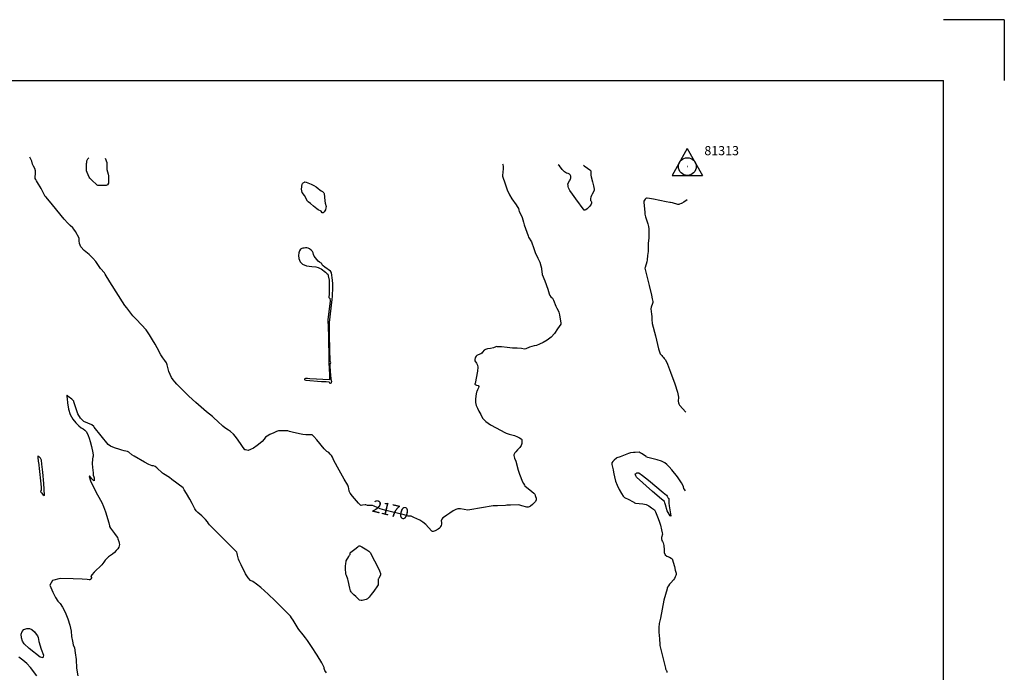
# Model space of a CAD drawing. Extents: x 364695 to 367895, y 1016579 to 1019579.
# Drawn here: x 367086 to 367895, y 1019043 to 1019579 of the extents above; entities that cross this region are included whole.
import ezdxf
from ezdxf.enums import TextEntityAlignment as Align

# ---------------------------------------------------------------- set-up
doc = ezdxf.new("R2010")
doc.units = 0
doc.header["$MEASUREMENT"] = 0
for name, color, linetype in [('5', 5, 'CONTINUOUS'), ('CTEXT', 7, 'CONTINUOUS'), ('CTRLTXT', 7, 'CONTINUOUS'), ('HVP', 7, 'CONTINUOUS'), ('INDEX', 1, 'CONTINUOUS'), ('INTER', 33, 'CONTINUOUS')]:
    doc.layers.add(name, color=color, linetype=linetype)
doc.styles.add('SIMPLEX', font='SIMPLEX.shx')

# ---------------------------------------------------------------- blocks, each defined once
blk = doc.blocks.new('HVP1')
at = {"layer": 'HVP', "color": 6, "linetype": 'CONTINUOUS'}
for p, q in [((0, 14.73), (-12.5, -7.27)), ((0, 14.73), (12.5, -7.27)), ((-12.5, -7.27), (12.5, -7.27))]:
    blk.add_line(p, q, dxfattribs=at)
for radius in [7.27, 0.1]:
    blk.add_circle((0, 0), radius, dxfattribs=at)

msp = doc.modelspace()

# ---------------------------------------------------------------- linework, layer by layer
at = {"layer": '5'}
for p in [(364844.56, 1019529.49), (367844.56, 1016629.49)]:
    msp.add_line(p, (367844.56, 1019529.49), dxfattribs=at)
at = {"layer": 'CTRLTXT'}
for points in [[(367894.56, 1019579.49), (367844.56, 1019579.49)], [(367894.56, 1019579.49), (367894.56, 1019529.49)]]:
    msp.add_lwpolyline(points, dxfattribs=at)
at = {"layer": 'INDEX'}
for points in [[(367482.56, 1019461.05), (367482.68, 1019460.46), (367483, 1019458.93), (367483.17, 1019456.94), (367482.65, 1019451.52), (367482.65, 1019450.91), (367484.78, 1019444.53), (367486.42, 1019439.68), (367488.19, 1019435.57), (367490.09, 1019432.21), (367493.67, 1019427.54), (367494.69, 1019426.07), (367495.58, 1019424.44), (367495.93, 1019422.95), (367496.14, 1019422.03), (367497.88, 1019418.83), (367498.81, 1019417.09), (367499.72, 1019413.14), (367500.34, 1019411.04), (367502.48, 1019404.84), (367503.48, 1019401.92), (367503.96, 1019400.82), (367506.28, 1019396.97), (367506.7, 1019396.26), (367507.9, 1019392.39), (367509.46, 1019388.33), (367511.62, 1019383.51), (367512.76, 1019381.47), (367513.2, 1019380.43), (367514.1, 1019377.23), (367514.53, 1019375.3), (367514.45, 1019374.62), (367515.11, 1019370.59), (367515.16, 1019370.05), (367517.18, 1019365.08), (367517.18, 1019365.08), (367519.72, 1019358.2), (367520.96, 1019354.23), (367521.5, 1019352.93), (367522.13, 1019351.95), (367523.47, 1019350.62), (367524.52, 1019349.2), (367526.42, 1019344.25), (367527.08, 1019342.6), (367528.26, 1019340.71), (367528.81, 1019339.21), (367529.35, 1019336.93), (367530.23, 1019331.72), (367530.42, 1019330.53), (367530.49, 1019329.78), (367530.32, 1019329.27), (367527.73, 1019325.44), (367525.24, 1019321.81), (367522.43, 1019318.75), (367519.31, 1019316.27), (367515.88, 1019314.36), (367512.94, 1019312.94), (367510.48, 1019312), (367508.5, 1019311.55), (367504.72, 1019310.37), (367501.58, 1019309.14), (367500.73, 1019308.89), (367498.14, 1019309.35), (367494.52, 1019309.69), (367490.62, 1019309.77), (367486.24, 1019310.27), (367481.7, 1019310.64), (367479.78, 1019310.78), (367478.45, 1019310.89), (367477.72, 1019310.96), (367477.01, 1019310.89), (367475.02, 1019309.97), (367472.62, 1019309.5), (367470.25, 1019309.03), (367468.52, 1019308.53), (367467.43, 1019308), (367466.04, 1019306.28), (367465.52, 1019305.68), (367464.76, 1019305.12), (367462.54, 1019304.15), (367461.58, 1019303.61), (367460.88, 1019303), (367460.44, 1019302.31), (367460.11, 1019301.63), (367459.78, 1019300.32), (367459.74, 1019299.79), (367459.78, 1019299.37), (367461.15, 1019297.41), (367461.6, 1019296.76), (367462.14, 1019295.58), (367462.23, 1019294), (367462, 1019290.67), (367459.97, 1019280.68), (367459.94, 1019280.39), (367459.91, 1019280.04), (367459.98, 1019279.76), (367461.23, 1019279.35), (367462.47, 1019279.03), (367463.02, 1019278.26), (367462.89, 1019277.05), (367462.07, 1019275.4), (367461.5, 1019274.21), (367461.17, 1019273.49), (367460.91, 1019272.19), (367460.62, 1019270.33), (367460.24, 1019267.66), (367460.34, 1019265.11), (367460.91, 1019262.66), (367461.95, 1019260.33), (367463.19, 1019257.81), (367464.62, 1019255.1), (367466.25, 1019252.21), (367468.95, 1019249.4), (367472.74, 1019246.66), (367481.36, 1019242.02), (367484.02, 1019240.67), (367485.58, 1019239.98), (367488.09, 1019239.08), (367490.1, 1019238.59), (367492.52, 1019237.84), (367494.78, 1019236.92), (367496.63, 1019235.96), (367497.84, 1019235.3), (367498.2, 1019235.01), (367498.37, 1019234.73), (367498.44, 1019232.79), (367498.52, 1019231.39), (367497.95, 1019229.8), (367496.73, 1019228.02), (367494.85, 1019226.04), (367493.53, 1019224.56), (367492.76, 1019223.6), (367491.84, 1019222.03), (367491.81, 1019221.43), (367492.37, 1019219.44), (367493.39, 1019216.85), (367493.39, 1019216.85), (367495.45, 1019209.35), (367496.38, 1019206.31), (367497.48, 1019203.37), (367498.74, 1019200.51), (367499.74, 1019198.42), (367500.49, 1019197.08), (367500.99, 1019196.5), (367506.56, 1019191.97), (367508.25, 1019190.56), (367509.09, 1019189.7), (367509.29, 1019188.74), (367509.68, 1019187.73), (367510.28, 1019186.36), (367510.24, 1019185.02), (367509.57, 1019183.7), (367507.17, 1019181.34), (367505.65, 1019180.02), (367505.01, 1019179.59), (367504.37, 1019179.26), (367503.74, 1019179.03), (367502.52, 1019179.11), (367498.34, 1019180.23), (367496.64, 1019180.73), (367495.64, 1019180.99), (367489.18, 1019180.78), (367486.03, 1019180.61), (367485.05, 1019180.39), (367478.31, 1019180.13), (367475.01, 1019180.04), (367455.77, 1019176.83), (367454.07, 1019176.69), (367448.08, 1019177.65), (367446.85, 1019177.8), (367445.92, 1019177.83), (367444.34, 1019177.21), (367442.11, 1019175.94), (367439.22, 1019174.03), (367436.84, 1019172.44), (367434.95, 1019171.17), (367433.56, 1019170.22), (367432.66, 1019169.12), (367432.27, 1019167.85), (367432.38, 1019166.43), (367432.33, 1019165.17), (367432.12, 1019164.08), (367431.75, 1019163.16), (367431.35, 1019162.42), (367430.92, 1019161.86), (367429.71, 1019161), (367427.33, 1019159.71), (367426.33, 1019159.26), (367425.66, 1019159.05), (367425.03, 1019159.17), (367424.55, 1019159.42), (367421.88, 1019162.3), (367419.59, 1019164.8), (367417.14, 1019166.86), (367414.53, 1019168.49), (367409.76, 1019170.56), (367408.59, 1019171.15), (367408.21, 1019171.45), (367407.52, 1019171.65), (367405.22, 1019171.76), (367404.2, 1019171.85), (367401.86, 1019172.66), (367390.33, 1019175.64), (367386.06, 1019176.66), (367382.19, 1019177.79), (367377.2, 1019179.82), (367375.87, 1019180.34), (367372.58, 1019180.48), (367371.62, 1019180.56), (367370.46, 1019180.98), (367369.74, 1019181.05), (367367.55, 1019180.6), (367366.58, 1019180.5), (367365.88, 1019180.64), (367364.21, 1019182.38), (367359.41, 1019188.21), (367357.51, 1019190.68), (367356.51, 1019192.18), (367356.24, 1019194.32), (367356.18, 1019195.38), (367355.55, 1019197.01), (367352.64, 1019201.95), (367348.47, 1019209.34), (367344.18, 1019217.54), (367342.89, 1019220.04), (367342.16, 1019221.45), (367341.17, 1019222.74), (367339.9, 1019223.89), (367338.37, 1019224.9), (367336.23, 1019226.98), (367330.13, 1019234.35), (367327.69, 1019237.16), (367326.14, 1019238.57), (367321.04, 1019238.51), (367318.64, 1019238.75), (367315.75, 1019239.25), (367309.89, 1019240.62), (367309.89, 1019240.62), (367307.66, 1019241.27), (367306.34, 1019241.67), (367305.67, 1019241.83), (367304.43, 1019241.9), (367302.2, 1019241.7), (367300.12, 1019241.69), (367299.25, 1019241.7), (367298.5, 1019241.72), (367296.98, 1019241.24), (367294.7, 1019240.26), (367291.64, 1019238.77), (367289.42, 1019237.53), (367288.04, 1019236.52), (367286.84, 1019234.91), (367285.18, 1019232.91), (367283.56, 1019231.51), (367281.2, 1019229.76), (367278.1, 1019227.65), (367275.6, 1019226.31), (367273.7, 1019225.73), (367271.5, 1019226.09), (367270.99, 1019226.25), (367265.46, 1019234.21), (367263.27, 1019237.14), (367261.55, 1019239.15), (367259.22, 1019241.15), (367257.64, 1019242.39), (367254.53, 1019244.31), (367252.97, 1019245.5), (367248.75, 1019249.31), (367245.4, 1019252.57), (367244.33, 1019253.67), (367239.62, 1019257.45), (367230.81, 1019265.14), (367225.04, 1019270.28), (367220, 1019275.23), (367216.72, 1019278.53), (367215.15, 1019280.2), (367213.63, 1019281.9), (367212.17, 1019283.63), (367210.85, 1019285.64), (367209.69, 1019287.93), (367208.67, 1019290.51), (367207.93, 1019292.7), (367207.27, 1019295.94), (367206.56, 1019297.63), (367205.33, 1019299.6), (367203.57, 1019301.83), (367201.95, 1019304.28), (367199.09, 1019309.84), (367197.34, 1019313.07), (367195.21, 1019316.64), (367192.7, 1019320.55), (367190.99, 1019323.2), (367190.08, 1019324.6), (367181.99, 1019333.1), (367179.12, 1019336.18), (367177.27, 1019338.31), (367173.96, 1019342.71), (367172.56, 1019344.64), (367160.14, 1019364.22), (367156.35, 1019370.53), (367155.74, 1019371.61), (367152.56, 1019375.1), (367151.29, 1019376.68), (367148.57, 1019380.86), (367146.31, 1019383.51), (367143.16, 1019386.55), (367139.14, 1019389.98), (367136.45, 1019393), (367135.1, 1019395.61), (367135.08, 1019397.8), (367135.07, 1019399.27), (367135.06, 1019400.01), (367131.82, 1019405.45), (367130.59, 1019407.35), (367129.71, 1019408.53), (367127.61, 1019410.42), (367125.7, 1019412.32), (367122.7, 1019415.69), (367113.12, 1019427.45), (367107.9, 1019433.69), (367107.17, 1019434.36), (367106.39, 1019435.47), (367103.84, 1019440.76), (367100.82, 1019445.88), (367099.96, 1019447.17), (367099.34, 1019448.25), (367098.95, 1019449.13), (367098.81, 1019449.8), (367099.24, 1019453.49), (367099.08, 1019455.2), (367098.47, 1019457.12), (367097.41, 1019459.24), (367096.7, 1019460.85), (367096.16, 1019463.14), (367094.56, 1019466.59)], [(367549.06, 1019460.1), (367549.72, 1019459.43), (367552.22, 1019457.4), (367554.15, 1019456.02), (367555.13, 1019455.28), (367555.2, 1019451.73), (367555.27, 1019450.41), (367556.42, 1019446.28), (367557.26, 1019442.94), (367557.49, 1019441.75), (367557.7, 1019440.17), (367557.78, 1019439.27), (367556.22, 1019436.3), (367555.59, 1019435.05), (367555.12, 1019433.83), (367554.81, 1019432.67), (367554.74, 1019431.72), (367554.89, 1019431), (367555.27, 1019430.5), (367555.53, 1019429.95), (367555.67, 1019429.36), (367555.7, 1019428.73), (367555.4, 1019427.96), (367554.78, 1019427.06), (367553.84, 1019426.03), (367552.89, 1019425.05), (367551.93, 1019424.13), (367550.97, 1019423.26), (367550.16, 1019422.91), (367549.5, 1019423.09), (367542.71, 1019432.23), (367539.88, 1019436.11), (367537.9, 1019439.12), (367536.78, 1019441.25), (367536.51, 1019442.5), (367536.34, 1019443.47), (367536.27, 1019444.17), (367536.29, 1019444.58), (367537.59, 1019447.16), (367538.09, 1019448.07), (367538.43, 1019448.82), (367538.63, 1019449.41), (367538.66, 1019450.13), (367538.53, 1019450.98), (367538.23, 1019451.95), (367537.57, 1019452.69), (367536.55, 1019453.17), (367535.16, 1019453.42), (367533.51, 1019454.52), (367531.57, 1019456.49), (367529.37, 1019459.32), (367528.24, 1019460.4)]]:
    msp.add_lwpolyline(points, dxfattribs=at)
for points in [[(367333.56, 1019422.12), (367331.19, 1019423.32), (367330.13, 1019423.99), (367327.41, 1019426.44), (367324.94, 1019428.45), (367322.86, 1019429.8), (367322.31, 1019430.49), (367319.84, 1019435.05), (367318.18, 1019437.62), (367317.7, 1019438.88), (367317.57, 1019440.2), (367318.18, 1019444.32), (367318.44, 1019444.92), (367318.85, 1019445.44), (367319.88, 1019446.16), (367320.22, 1019446.3), (367321.38, 1019445.99), (367325.45, 1019444.48), (367327.61, 1019443.4), (367329.52, 1019442.15), (367331.19, 1019440.72), (367332.45, 1019439.72), (367333.77, 1019439), (367334.81, 1019438.39), (367335.4, 1019437.92), (367335.83, 1019437.33), (367336.13, 1019436.63), (367336.6, 1019430.58), (367336.82, 1019428.74), (367337.65, 1019426.13), (367337.62, 1019424.83), (367337.09, 1019423.38), (367336.04, 1019421.75), (367335.19, 1019420.89), (367334.52, 1019420.79), (367333.56, 1019422.12)], [(367342.53, 1019282.3), (367342.27, 1019282.63), (367342.05, 1019282.69), (367341.64, 1019287.32), (367341.17, 1019295.02), (367341.14, 1019296.6), (367341.44, 1019297.13), (367341.57, 1019297.78), (367341.26, 1019298.34), (367341.11, 1019298.52), (367340.77, 1019309.26), (367340.6, 1019319.82), (367340.49, 1019327.03), (367340.45, 1019330.89), (367342.58, 1019349.74), (367342.97, 1019352.48), (367343.2, 1019359.48), (367343.11, 1019362.58), (367342.85, 1019365.44), (367342.01, 1019371.64), (367341.92, 1019372.19), (367341.29, 1019372.98), (367336.76, 1019376.22), (367335.29, 1019377.34), (367334.51, 1019378.11), (367334.33, 1019378.85), (367334.16, 1019379.16), (367332.29, 1019380.39), (367331.28, 1019381.26), (367330.16, 1019382.44), (367328.93, 1019383.94), (367328.01, 1019385.35), (367327.4, 1019386.68), (367327.1, 1019387.93), (367326.47, 1019389.1), (367325.5, 1019390.21), (367324.2, 1019391.24), (367322.96, 1019391.9), (367321.78, 1019392.16), (367320.67, 1019392.05), (367319.62, 1019391.92), (367318.62, 1019391.78), (367317.68, 1019391.62), (367316.79, 1019390.92), (367315.97, 1019389.66), (367315.19, 1019387.86), (367314.99, 1019385.74), (367315.36, 1019383.3), (367316.31, 1019380.55), (367318.38, 1019378.56), (367321.59, 1019377.32), (367325.94, 1019376.84), (367329.18, 1019376.36), (367331.32, 1019375.87), (367332.37, 1019375.39), (367333.55, 1019374.72), (367337.23, 1019372.05), (367338.42, 1019371.13), (367339.11, 1019370.45), (367339.53, 1019369.04), (367340.12, 1019365.6), (367340.32, 1019364.12), (367340.15, 1019355.45), (367340.17, 1019353.76), (367339.84, 1019351.95), (367339.84, 1019351.59), (367339.91, 1019351.27), (367340.41, 1019350.78), (367340.84, 1019350.62), (367340.91, 1019348.61), (367339.25, 1019333.07), (367339.6, 1019319.96), (367339.95, 1019299.4), (367339.86, 1019297.61), (367340.4, 1019287.9), (367340.51, 1019284.98), (367340.44, 1019283.53), (367324.47, 1019284.6), (367322.38, 1019284.73), (367321.19, 1019284.72), (367320.74, 1019284.69), (367320.22, 1019284.46), (367319.91, 1019284.25), (367319.88, 1019284.01), (367320.12, 1019283.76), (367321.07, 1019283.31), (367334.01, 1019282.41), (367337.8, 1019282.16), (367339.83, 1019282.02), (367340.1, 1019282.01), (367340.41, 1019281.42), (367340.54, 1019281.18), (367340.78, 1019280.97), (367341.11, 1019280.81), (367341.42, 1019280.77), (367341.7, 1019280.85), (367342.15, 1019281.31), (367342.53, 1019282.3)], [(367106.3, 1019188.69), (367106.51, 1019188.88), (367105.84, 1019198.39), (367105.06, 1019207.82), (367104.42, 1019214.29), (367103.93, 1019217.81), (367103.09, 1019219.27), (367102.18, 1019220.45), (367101.9, 1019220.76), (367101.12, 1019221), (367100.92, 1019220.97), (367100.9, 1019220.19), (367101.38, 1019216.61), (367101.61, 1019216.14), (367102.47, 1019208.47), (367103.23, 1019200.76), (367103.63, 1019195.54), (367103.67, 1019192.79), (367103.36, 1019192.54), (367103.34, 1019192.11), (367103.59, 1019191.5), (367104.14, 1019190.73), (367105.22, 1019189.53), (367106.3, 1019188.69)], [(367365, 1019102.74), (367362.11, 1019105.58), (367360.57, 1019107.06), (367359.41, 1019108.21), (367358.62, 1019109.03), (367358.22, 1019109.51), (367357.84, 1019110.28), (367357.16, 1019112.63), (367355.94, 1019118.74), (367355.6, 1019120.07), (367354.45, 1019122.93), (367354.02, 1019123.98), (367353.82, 1019124.6), (367353.67, 1019128.38), (367353.72, 1019130.36), (367354.01, 1019133.06), (367354.14, 1019134.13), (367354.23, 1019134.86), (367356.35, 1019138.44), (367357.03, 1019139.57), (367357.39, 1019140.28), (367357.47, 1019141.13), (367357.44, 1019141.43), (367358.05, 1019142.12), (367361.2, 1019144.7), (367363.73, 1019146.63), (367364.36, 1019147.09), (367364.96, 1019147.32), (367365.51, 1019147.34), (367367.13, 1019146.54), (367371.19, 1019144.08), (367372.89, 1019142.81), (367373.96, 1019141.71), (367377.42, 1019135.08), (367379.99, 1019130.33), (367381.67, 1019126.83), (367382.44, 1019124.58), (367382.3, 1019123.6), (367382.02, 1019122.65), (367381.07, 1019120.87), (367380.71, 1019120.23), (367380.53, 1019119.82), (367380.52, 1019116.49), (367380.34, 1019115.27), (367379.98, 1019114.33), (367376.88, 1019110.15), (367374.82, 1019107.32), (367373.09, 1019105.24), (367371.71, 1019103.89), (367370.66, 1019103.29), (367369.61, 1019102.84), (367368.53, 1019102.55), (367367.45, 1019102.41), (367366.57, 1019102.37), (367365, 1019102.74)], [(367094.01, 1019063.03), (367089.85, 1019066.88), (367088.41, 1019069.14), (367087.61, 1019071.73), (367087.45, 1019074.65), (367088.11, 1019076.91), (367089.6, 1019078.51), (367091.91, 1019079.45), (367094.11, 1019079.44), (367096.2, 1019078.48), (367098.17, 1019076.58), (367099.66, 1019074.88), (367100.67, 1019073.37), (367101.2, 1019072.06), (367101.96, 1019068.66), (367103.82, 1019062.56), (367105.56, 1019057.52), (367105.25, 1019055.33), (367102.88, 1019056), (367094.01, 1019063.03)]]:
    msp.add_lwpolyline(points, close=True, dxfattribs=at)
at = {"layer": 'INTER'}
for points in [[(367145, 1019447.86), (367143.64, 1019449.29), (367143.11, 1019450.02), (367141.47, 1019454.1), (367140.99, 1019455.29), (367140.89, 1019457.24), (367140.92, 1019459.65), (367140.93, 1019460.32), (367141.01, 1019461.29), (367141.14, 1019462.3), (367141.33, 1019463.65), (367142.17, 1019465.19), (367142.81, 1019465.91)], [(367156.37, 1019465.71), (367157.6, 1019462.23), (367157.57, 1019457.53), (367157.56, 1019456.42), (367158.66, 1019452.48), (367158.98, 1019451.27), (367159.08, 1019450.53), (367158.91, 1019449.99), (367159.06, 1019448.55), (367159.02, 1019447.11), (367158.92, 1019445.1), (367158.25, 1019443.79), (367157, 1019443.18), (367151.12, 1019443.35), (367150.26, 1019443.42), (367149.66, 1019443.56), (367145, 1019447.86), (367145, 1019447.86)], [(367634.15, 1019431.61), (367631.33, 1019429.58), (367629.59, 1019428.52), (367629.19, 1019428.59), (367627.84, 1019427.97), (367627.27, 1019427.8), (367626.59, 1019427.8), (367622.06, 1019428.99), (367620.39, 1019429.38), (367619.81, 1019429.35), (367616.82, 1019429.81), (367606.5, 1019432), (367603.28, 1019432.64), (367601.33, 1019432.91), (367600.67, 1019432.82), (367600.1, 1019432.58), (367599.64, 1019432.18), (367599, 1019431.14), (367598.67, 1019430.36), (367598.53, 1019429.51), (367598.73, 1019426.65), (367599.33, 1019421.27), (367599.51, 1019419.62), (367599.98, 1019417.51), (367601.78, 1019411.93), (367602.48, 1019409.49), (367602.81, 1019407.61), (367602.82, 1019402.77), (367602.73, 1019400.04), (367602.24, 1019395.84), (367602.05, 1019394.01), (367602.27, 1019391.17), (367602.25, 1019389.11), (367601.65, 1019385.78), (367601.45, 1019382.24), (367601.16, 1019380.72), (367599.69, 1019375.92), (367599.53, 1019375.31), (367602.99, 1019361.15), (367604.93, 1019353.2), (367605.52, 1019350.2), (367605.85, 1019347.99), (367605.87, 1019347.1), (367605.78, 1019346.33), (367604.53, 1019343.26), (367604.37, 1019341.89), (367604.88, 1019337.71), (367605.14, 1019335.62), (367605.24, 1019332.21), (367605.3, 1019330.9), (367605.43, 1019329.85), (367608.14, 1019319.76), (367610.65, 1019309.14), (367611.32, 1019306.75), (367611.96, 1019305.15), (367613.27, 1019303.52), (367613.27, 1019303.52), (367613.97, 1019302.73), (367614.71, 1019301.97), (367615.37, 1019301.29), (367615.96, 1019300.7), (367616.48, 1019300.2), (367617.98, 1019296.64), (367620.46, 1019290.01), (367623.93, 1019280.31), (367626.17, 1019273.47), (367627.18, 1019269.48), (367626.96, 1019268.35), (367626.87, 1019267.21), (367626.91, 1019266.06), (367627.09, 1019264.89), (367627.45, 1019263.83), (367627.98, 1019262.86), (367633.2, 1019257.05)], [(367338.11, 1019043.13), (367336.77, 1019045.05), (367336.08, 1019046.46), (367336.04, 1019047.35), (367335.41, 1019048.96), (367334.2, 1019051.3), (367330.38, 1019057.59), (367325.71, 1019064.64), (367322.46, 1019069.49), (367320.91, 1019071.77), (367318.76, 1019074.33), (367315.39, 1019078.54), (367314.7, 1019079.38), (367310.55, 1019086.28), (367309.36, 1019088.11), (367308.41, 1019089.42), (367305.91, 1019092.07), (367295.94, 1019102.04), (367290.12, 1019107.55), (367283.99, 1019113), (367280.65, 1019115.93), (367277.53, 1019117.93), (367275.56, 1019118.97), (367273.58, 1019121.06), (367271.57, 1019124.21), (367267.99, 1019131.64), (367266.9, 1019133.85), (367266.28, 1019135.08), (367265.75, 1019136.47), (367265.02, 1019139.75), (367264.67, 1019141.11), (367264.28, 1019142.1), (367263.14, 1019143.57), (367248.1, 1019158.51), (367241.97, 1019164.69), (367241.04, 1019165.74), (367240.3, 1019167.01), (367238.55, 1019169.03), (367235.61, 1019171.91), (367232.49, 1019174.59), (367231.15, 1019176.05), (367230.05, 1019177.64), (367227.75, 1019182.06), (367225.7, 1019185.68), (367223.04, 1019190.25), (367221.25, 1019193.31), (367220.34, 1019194.86), (367210.98, 1019201.84), (367209.23, 1019203.39), (367204.08, 1019206.57), (367203.3, 1019207.11), (367198.84, 1019211.4), (367197.44, 1019212.4), (367196.09, 1019212.93), (367194.8, 1019213.02), (367192.29, 1019214.04), (367188.55, 1019215.97), (367188.55, 1019215.97), (367180.1, 1019220.87), (367178.12, 1019222.07), (367175.64, 1019224.2), (367174.64, 1019224.75), (367171.85, 1019225.39), (367169.9, 1019225.87), (367167.52, 1019226.58), (367164.73, 1019227.52), (367162.48, 1019228.42), (367160.76, 1019229.26), (367158.75, 1019230.66), (367147.31, 1019244.83), (367146.99, 1019245.33), (367145.42, 1019246.65), (367142.06, 1019248.2), (367138.81, 1019249.57), (367136.11, 1019252.08), (367133.95, 1019255.74), (367131.22, 1019263.87), (367130.63, 1019265.71), (367130.55, 1019266.06), (367128.82, 1019267.78), (367126.06, 1019270.1), (367125.48, 1019270.62), (367125.38, 1019270.83), (367125.14, 1019271.04), (367124.93, 1019270.76), (367124.82, 1019270.09), (367125, 1019268.16), (367125.5, 1019264.77), (367126.27, 1019259.7), (367127.67, 1019255.25), (367129.69, 1019251.42), (367132.35, 1019248.21), (367134.67, 1019245.81), (367136.67, 1019244.23), (367138.33, 1019243.45), (367139.73, 1019242.37), (367140.86, 1019240.98), (367142.39, 1019237.85), (367143.21, 1019235.86), (367144.02, 1019233.04), (367145.03, 1019228.85), (367146.16, 1019223.62), (367146.47, 1019221.69), (367146.52, 1019220.58), (367146.29, 1019220.29), (367145.96, 1019218.58), (367145.67, 1019215.01), (367145.91, 1019211.73), (367146.38, 1019207.17), (367146.54, 1019205.48), (367147.04, 1019203.95), (367147.14, 1019203.21), (367147.18, 1019202.45), (367147.19, 1019202.08), (367147.22, 1019201.66), (367147.27, 1019201.19), (367147.34, 1019200.68), (367146.72, 1019201.11), (367145.4, 1019202.47), (367143.38, 1019204.76), (367143.04, 1019204.18), (367144.38, 1019200.71), (367147.39, 1019194.36), (367149.9, 1019189.3), (367153.44, 1019182.99), (367154.98, 1019179.55), (367156.53, 1019175.18), (367159.18, 1019166.09), (367159.78, 1019163.84), (367159.89, 1019163.12), (367160.62, 1019161.82), (367163.95, 1019157.47), (367165.41, 1019155.51), (367166.35, 1019154.06), (367166.77, 1019153.12), (367167.56, 1019150.9), (367167.93, 1019149.62), (367168.04, 1019148.4), (367167.88, 1019147.23), (367167.44, 1019146.11), (367166.64, 1019144.85), (367165.46, 1019143.42), (367163.91, 1019141.84), (367162.33, 1019140.45), (367159.04, 1019138.19), (367157.59, 1019136.96), (367156.35, 1019135.54), (367155.33, 1019133.93), (367153.49, 1019131.76), (367147.38, 1019125.7), (367145.24, 1019123.41), (367144.4, 1019122.14), (367144.89, 1019121.89), (367145.09, 1019121.49), (367145, 1019120.92), (367144.64, 1019120.2), (367144.22, 1019119.68), (367143.75, 1019119.37), (367143.75, 1019119.37), (367143.23, 1019119.27), (367141.5, 1019119.64), (367137.52, 1019119.9), (367130.15, 1019120.18), (367119.39, 1019120.48), (367113.01, 1019118.76), (367110.99, 1019115.02), (367113.35, 1019109.26), (367115.53, 1019104.83), (367117.52, 1019101.75), (367119.33, 1019100), (367121.28, 1019097), (367123.38, 1019092.74), (367125.61, 1019087.24), (367127.25, 1019082.09), (367128.31, 1019077.31), (367128.79, 1019072.9), (367129.4, 1019069.1), (367130.15, 1019065.94), (367131.02, 1019063.4), (367131.76, 1019059.39), (367132.36, 1019053.91), (367132.83, 1019046.95), (367133.86, 1019040.53)], [(367632.85, 1019192.54), (367632.28, 1019193.31), (367631.54, 1019194.53), (367631.26, 1019195.69), (367630.57, 1019197.22), (367629.48, 1019199.12), (367627.98, 1019201.39), (367626.18, 1019203.92), (367621.65, 1019209.73), (367619.48, 1019212.22), (367617.55, 1019214.16), (367615.86, 1019215.55), (367613.21, 1019216.82), (367609.61, 1019217.96), (367605.05, 1019218.98), (367602, 1019219.78), (367600.46, 1019220.36), (367600.43, 1019220.72), (367599.81, 1019221.3), (367596.8, 1019223.12), (367595.51, 1019223.8), (367594.71, 1019224.14), (367591.38, 1019224.05), (367590.07, 1019223.96), (367587.66, 1019223.67), (367586.01, 1019223.17), (367579.21, 1019220.34), (367576.54, 1019219.51), (367576.12, 1019219.31), (367574.34, 1019217.72), (367573.11, 1019216.57), (367572.41, 1019215.39), (367572.25, 1019214.19), (367573.53, 1019209.76), (367573.69, 1019207.89), (367573.95, 1019206.43), (367574.52, 1019203.96), (367575.4, 1019200.46), (367576.64, 1019197.03), (367578.23, 1019193.68), (367580.18, 1019190.41), (367581.65, 1019188.15), (367581.65, 1019188.15), (367582.63, 1019186.92), (367586.2, 1019185.45), (367589.39, 1019183.66), (367590.26, 1019183.14), (367591.03, 1019182.75), (367591.71, 1019182.47), (367597.82, 1019181.86), (367600.37, 1019181.23), (367602.75, 1019180.13), (367604.97, 1019178.57), (367606.51, 1019177.46), (367607.38, 1019176.8), (367608.13, 1019175.35), (367610.33, 1019169.74), (367611.36, 1019166.81), (367612.16, 1019164.28), (367613.16, 1019160.38), (367613.77, 1019158.01), (367613.8, 1019156.87), (367613.2, 1019154.19), (367613.12, 1019152.93), (367613.39, 1019151.81), (367613.99, 1019150.85), (367614.48, 1019149.81), (367614.85, 1019148.71), (367615.09, 1019147.54), (367615.36, 1019144.06), (367615.38, 1019141.74), (367616.1, 1019139.97), (367617.51, 1019138.73), (367619.61, 1019138.04), (367621.08, 1019137.32), (367621.91, 1019136.56), (367623.72, 1019130.31), (367624.43, 1019127.46), (367624.5, 1019126.48), (367625.03, 1019124.97), (367625.12, 1019124.42), (367625.15, 1019123.85), (367624.91, 1019123.02), (367624.41, 1019121.94), (367623.64, 1019120.6), (367622.89, 1019119.47), (367620.67, 1019116.91), (367619.76, 1019115.8), (367618.74, 1019114.49), (367618.08, 1019113.42), (367617.78, 1019112.6), (367617.83, 1019112.02), (367615.14, 1019102.63), (367612.16, 1019088.01), (367611.3, 1019083.43), (367610.87, 1019080.32), (367610.92, 1019076.37), (367611.32, 1019070.88), (367611.74, 1019066.16), (367611.75, 1019065.58), (367616.26, 1019046.91), (367616.46, 1019046.16), (367617.02, 1019045.31), (367617.26, 1019044.82), (367617.41, 1019044.14), (367617.5, 1019043.28)], [(367100.22, 1019040.47), (367094.93, 1019047.3), (367091.89, 1019050.63), (367088.75, 1019053.52), (367085.51, 1019055.97)]]:
    msp.add_lwpolyline(points, dxfattribs=at)
msp.add_lwpolyline([(367617.69, 1019176.11), (367616.46, 1019180.94), (367615.96, 1019182.65), (367615.58, 1019183.64), (367613.02, 1019185.64), (367605.75, 1019191.96), (367592.65, 1019203.65), (367592.03, 1019204.78), (367591.7, 1019205.69), (367591.59, 1019206.3), (367591.68, 1019206.61), (367591.98, 1019206.63), (367592.85, 1019207.25), (367593.28, 1019207.4), (367593.86, 1019207.39), (367594.59, 1019207.23), (367597.45, 1019205.15), (367602.46, 1019201.16), (367614.5, 1019191.16), (367617.12, 1019188.9), (367617.77, 1019188.07), (367618.65, 1019186.55), (367619.06, 1019186.17), (367619.1, 1019182.47), (367619.28, 1019180.09), (367620.51, 1019173.51), (367620.62, 1019171.8), (367620.08, 1019171.97), (367617.69, 1019176.11)], close=True, dxfattribs=at)

# ---------------------------------------------------------------- block references
at = {"layer": 'HVP', "color": 6, "linetype": 'CONTINUOUS'}
msp.add_blockref('HVP1', (367634.3, 1019458.88, 2168.45), dxfattribs=at)

# ---------------------------------------------------------------- texts
at = {"layer": 'CTEXT', "style": 'SIMPLEX', "oblique": 20}
msp.add_text('2170', height=10, rotation=346.46062, dxfattribs=at).set_placement((367390.33, 1019175.64), align=Align.MIDDLE)
at = {"layer": 'CTRLTXT', "style": 'SIMPLEX'}
msp.add_text('81313', height=7.5, dxfattribs=at).set_placement((367662.49, 1019470.95), align=Align.MIDDLE)

doc.saveas('drawing.dxf')
